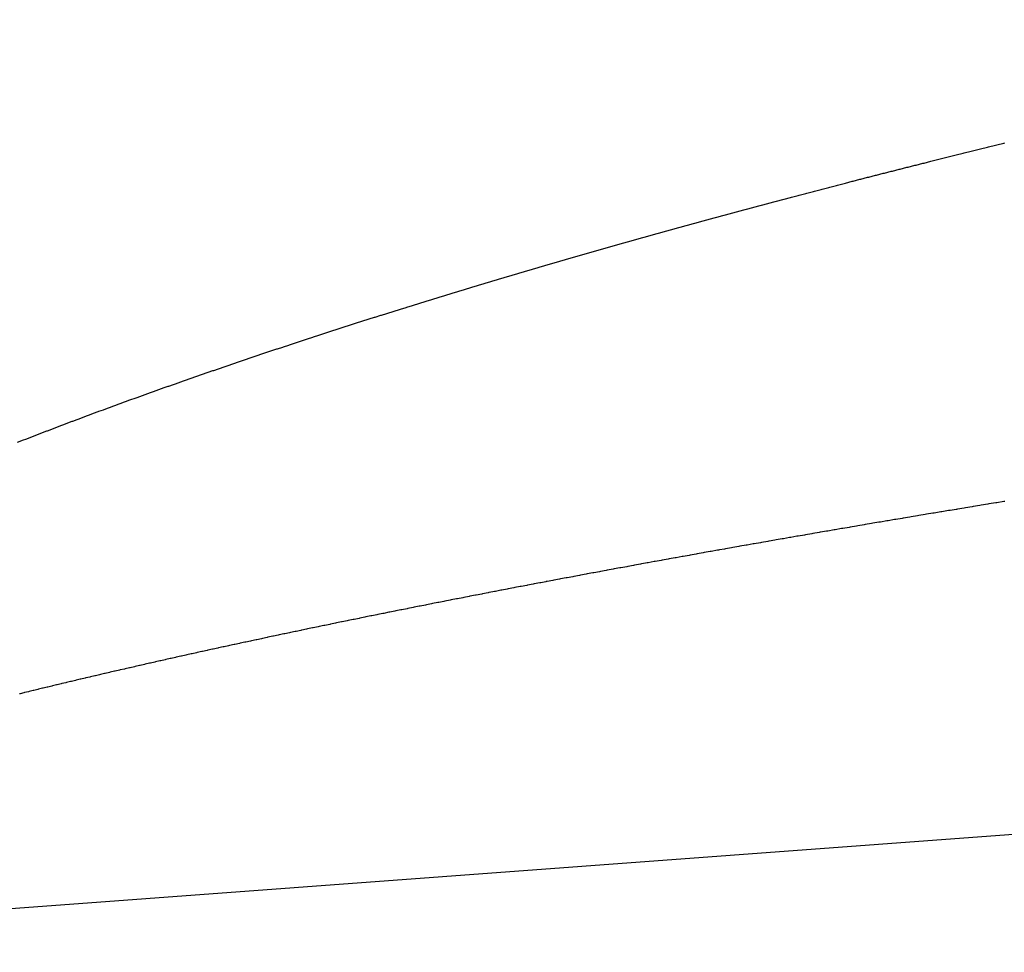
# Model space of a CAD drawing. Extents: x 24 to 1102, y -688 to 196.
# Drawn here: x 631 to 635, y -240 to -236 of the extents above; entities that cross this region are included whole.
import ezdxf

# ---------------------------------------------------------------- set-up
doc = ezdxf.new("R2010")
doc.units = 0
doc.linetypes.add('DASHED', pattern=[11.05, 8.7, -2.35])
doc.layers.add('NEVIDI', color=4, linetype='DASHED')

msp = doc.modelspace()

# ---------------------------------------------------------------- linework, layer by layer
at = {"layer": 'NEVIDI', "color": 7, "linetype": 'CONTINUOUS'}
for p, q in [((680.685872, -236.017467), (628.282247, -239.890798)), ((634.691633, -236.57109), (634.720184, -236.564033)), ((634.720184, -236.564033), (634.725237, -236.562786)), ((634.725237, -236.562786), (634.753876, -236.555728)), ((634.753876, -236.555728), (634.75893, -236.554484)), ((634.75893, -236.554484), (634.787573, -236.547444)), ((634.787573, -236.547444), (634.792708, -236.546184)), ((634.792708, -236.546184), (634.821493, -236.539129)), ((634.821493, -236.539129), (634.826599, -236.537879)), ((634.826599, -236.537879), (634.855534, -236.530807)), ((634.855534, -236.530807), (634.860648, -236.529559)), ((634.524745, -236.612681), (634.553078, -236.605578)), ((634.553078, -236.605578), (634.558062, -236.60433)), ((634.558062, -236.60433), (634.586307, -236.597269)), ((634.586307, -236.597269), (634.591292, -236.596025)), ((634.591292, -236.596025), (634.619543, -236.588983)), ((634.619543, -236.588983), (634.624637, -236.587715)), ((634.624637, -236.587715), (634.653017, -236.580661)), ((634.653017, -236.580661), (634.658052, -236.579411)), ((634.658052, -236.579411), (634.686588, -236.572339)), ((634.686588, -236.572339), (634.691633, -236.57109)), ((634.360188, -236.654282), (634.387974, -236.647215)), ((634.387974, -236.647215), (634.392906, -236.645962)), ((634.392906, -236.645962), (634.420856, -236.638874)), ((634.420856, -236.638874), (634.425789, -236.637625)), ((634.425789, -236.637625), (634.453745, -236.630556)), ((634.453745, -236.630556), (634.458638, -236.629321)), ((634.458638, -236.629321), (634.486819, -236.622215)), ((634.486819, -236.622215), (634.491764, -236.62097)), ((634.491764, -236.62097), (634.519789, -236.613925)), ((634.519789, -236.613925), (634.524745, -236.612681)), ((634.197965, -236.695891), (634.22547, -236.688793)), ((634.22547, -236.688793), (634.230321, -236.687544)), ((634.230321, -236.687544), (634.257807, -236.680471)), ((634.257807, -236.680471), (634.26266, -236.679224)), ((634.26266, -236.679224), (634.29016, -236.672169)), ((634.29016, -236.672169), (634.295043, -236.670918)), ((634.295043, -236.670918), (634.322713, -236.66384)), ((634.322713, -236.66384), (634.327597, -236.662593)), ((634.327597, -236.662593), (634.355272, -236.655534)), ((634.355272, -236.655534), (634.360188, -236.654282)), ((634.065084, -236.730434), (634.06987, -236.729183)), ((634.06987, -236.729183), (634.09699, -236.722102)), ((634.09699, -236.722102), (634.101795, -236.720849)), ((634.101795, -236.720849), (634.128965, -236.713775)), ((634.128965, -236.713775), (634.133761, -236.712529)), ((634.133761, -236.712529), (634.16094, -236.705474)), ((634.16094, -236.705474), (634.165774, -236.704221)), ((634.165774, -236.704221), (634.19317, -236.69713)), ((634.19317, -236.69713), (634.197965, -236.695891)), ((633.911679, -236.770845), (633.938443, -236.763752)), ((633.938443, -236.763752), (633.943128, -236.762513)), ((633.943128, -236.762513), (633.969999, -236.755413)), ((633.969999, -236.755413), (633.974738, -236.754163)), ((633.974738, -236.754163), (634.001592, -236.747089)), ((634.001592, -236.747089), (634.006331, -236.745843)), ((634.006331, -236.745843), (634.03319, -236.738788)), ((634.03319, -236.738788), (634.037966, -236.737536)), ((634.037966, -236.737536), (634.065084, -236.730434)), ((633.755902, -236.812485), (633.782105, -236.805437)), ((633.782105, -236.805437), (633.78678, -236.804182)), ((633.78678, -236.804182), (633.813276, -236.797076)), ((633.813276, -236.797076), (633.817953, -236.795824)), ((633.817953, -236.795824), (633.844454, -236.788739)), ((633.844454, -236.788739), (633.849154, -236.787484)), ((633.849154, -236.787484), (633.875709, -236.780405)), ((633.875709, -236.780405), (633.880395, -236.779158)), ((633.880395, -236.779158), (633.906956, -236.772098)), ((633.906956, -236.772098), (633.911679, -236.770845)), ((633.60246, -236.854117), (633.628379, -236.847041)), ((633.628379, -236.847041), (633.63298, -236.845786)), ((633.63298, -236.845786), (633.659052, -236.83869)), ((633.659052, -236.83869), (633.663654, -236.837439)), ((633.663654, -236.837439), (633.689732, -236.830362)), ((633.689732, -236.830362), (633.694296, -236.829125)), ((633.694296, -236.829125), (633.720496, -236.822036)), ((633.720496, -236.822036), (633.725113, -236.820789)), ((633.725113, -236.820789), (633.75128, -236.81373)), ((633.75128, -236.81373), (633.755902, -236.812485)), ((633.451385, -236.895724), (633.476828, -236.888673)), ((633.476828, -236.888673), (633.481358, -236.887419)), ((633.481358, -236.887419), (633.507029, -236.880327)), ((633.507029, -236.880327), (633.511522, -236.879087)), ((633.511522, -236.879087), (633.537267, -236.871995)), ((633.537267, -236.871995), (633.54181, -236.870745)), ((633.54181, -236.870745), (633.567558, -236.863674)), ((633.567558, -236.863674), (633.572103, -236.862428)), ((633.572103, -236.862428), (633.597856, -236.855376)), ((633.597856, -236.855376), (633.60246, -236.854117)), ((633.302566, -236.937329), (633.327748, -236.930245)), ((633.327748, -236.930245), (633.332194, -236.928996)), ((633.332194, -236.928996), (633.357387, -236.92193)), ((633.357387, -236.92193), (633.361833, -236.920685)), ((633.361833, -236.920685), (633.387031, -236.913639)), ((633.387031, -236.913639), (633.391517, -236.912386)), ((633.391517, -236.912386), (633.416942, -236.905298)), ((633.416942, -236.905298), (633.421439, -236.904046)), ((633.421439, -236.904046), (633.446895, -236.89697)), ((633.446895, -236.89697), (633.451385, -236.895724)), ((633.156052, -236.978908), (633.180777, -236.971848)), ((633.180777, -236.971848), (633.185104, -236.970614)), ((633.185104, -236.970614), (633.21, -236.963526)), ((633.21, -236.963526), (633.214389, -236.962278)), ((633.214389, -236.962278), (633.239266, -236.955216)), ((633.239266, -236.955216), (633.243657, -236.953972)), ((633.243657, -236.953972), (633.268539, -236.94693)), ((633.268539, -236.94693), (633.27292, -236.945692)), ((633.27292, -236.945692), (633.298122, -236.938581)), ((633.298122, -236.938581), (633.302566, -236.937329)), ((633.011759, -237.020476), (633.036168, -237.0134)), ((633.036168, -237.0134), (633.040478, -237.012153)), ((633.040478, -237.012153), (633.064901, -237.005094)), ((633.064901, -237.005094), (633.069212, -237.00385)), ((633.069212, -237.00385), (633.093641, -236.996811)), ((633.093641, -236.996811), (633.098029, -236.995548)), ((633.098029, -236.995548), (633.122609, -236.988487)), ((633.122609, -236.988487), (633.126971, -236.987236)), ((633.126971, -236.987236), (633.15169, -236.980156)), ((633.15169, -236.980156), (633.156052, -236.978908)), ((632.869832, -237.061978), (632.893883, -237.054901)), ((632.893883, -237.054901), (632.898128, -237.053654)), ((632.898128, -237.053654), (632.922184, -237.046597)), ((632.922184, -237.046597), (632.926395, -237.045363)), ((632.926395, -237.045363), (632.950452, -237.038327)), ((632.950452, -237.038327), (632.95473, -237.037078)), ((632.95473, -237.037078), (632.978979, -237.030006)), ((632.978979, -237.030006), (632.983259, -237.02876)), ((632.983259, -237.02876), (633.007514, -237.021708)), ((633.007514, -237.021708), (633.011759, -237.020476)), ((632.730121, -237.103449), (632.753662, -237.096417)), ((632.753662, -237.096417), (632.757861, -237.095165)), ((632.757861, -237.095165), (632.781506, -237.088124)), ((632.781506, -237.088124), (632.7857, -237.086876)), ((632.7857, -237.086876), (632.80947, -237.079819)), ((632.80947, -237.079819), (632.813665, -237.078575)), ((632.813665, -237.078575), (632.837441, -237.071538)), ((632.837441, -237.071538), (632.841679, -237.070285)), ((632.841679, -237.070285), (632.865588, -237.063229)), ((632.865588, -237.063229), (632.869832, -237.061978)), ((632.592661, -237.144877), (632.615879, -237.137835)), ((632.615879, -237.137835), (632.619981, -237.136593)), ((632.619981, -237.136593), (632.643234, -237.129561)), ((632.643234, -237.129561), (632.647368, -237.128314)), ((632.647368, -237.128314), (632.670792, -237.121252)), ((632.670792, -237.121252), (632.674892, -237.120018)), ((632.674892, -237.120018), (632.698278, -237.11299)), ((632.698278, -237.11299), (632.702431, -237.111744)), ((632.702431, -237.111744), (632.725967, -237.104692)), ((632.725967, -237.104692), (632.730121, -237.103449)), ((632.457509, -237.186241), (632.480291, -237.179223)), ((632.480291, -237.179223), (632.484343, -237.177977)), ((632.484343, -237.177977), (632.507308, -237.170925)), ((632.507308, -237.170925), (632.511328, -237.169693)), ((632.511328, -237.169693), (632.53424, -237.162679)), ((632.53424, -237.162679), (632.53831, -237.161435)), ((632.53831, -237.161435), (632.561378, -237.154395)), ((632.561378, -237.154395), (632.56545, -237.153154)), ((632.56545, -237.153154), (632.588524, -237.146134)), ((632.588524, -237.146134), (632.592661, -237.144877)), ((632.346995, -237.220549), (632.350975, -237.219306)), ((632.350975, -237.219306), (632.373531, -237.212271)), ((632.373531, -237.212271), (632.377512, -237.211031)), ((632.377512, -237.211031), (632.400075, -237.204016)), ((632.400075, -237.204016), (632.404057, -237.202779)), ((632.404057, -237.202779), (632.426626, -237.195784)), ((632.426626, -237.195784), (632.430804, -237.194491)), ((632.430804, -237.194491), (632.453489, -237.187481)), ((632.453489, -237.187481), (632.457509, -237.186241)), ((632.21604, -237.261791), (632.219952, -237.260549)), ((632.219952, -237.260549), (632.242126, -237.253524)), ((632.242126, -237.253524), (632.246048, -237.252283)), ((632.246048, -237.252283), (632.268249, -237.245271)), ((632.268249, -237.245271), (632.272164, -237.244036)), ((632.272164, -237.244036), (632.294355, -237.237049)), ((632.294355, -237.237049), (632.298301, -237.235809)), ((632.298301, -237.235809), (632.320669, -237.228788)), ((632.320669, -237.228788), (632.324617, -237.227551)), ((632.324617, -237.227551), (632.346995, -237.220549)), ((632.087395, -237.302948), (632.091182, -237.301727)), ((632.091182, -237.301727), (632.112989, -237.294708)), ((632.112989, -237.294708), (632.116838, -237.293471)), ((632.116838, -237.293471), (632.138651, -237.286472)), ((632.138651, -237.286472), (632.142501, -237.285238)), ((632.142501, -237.285238), (632.164321, -237.278259)), ((632.164321, -237.278259), (632.168196, -237.277022)), ((632.168196, -237.277022), (632.190139, -237.270025)), ((632.190139, -237.270025), (632.194024, -237.268788)), ((632.194024, -237.268788), (632.21604, -237.261791)), ((631.960899, -237.344064), (631.964676, -237.342827)), ((631.964676, -237.342827), (631.986083, -237.335826)), ((631.986083, -237.335826), (631.989862, -237.334593)), ((631.989862, -237.334593), (632.011275, -237.327612)), ((632.011275, -237.327612), (632.015052, -237.326382)), ((632.015052, -237.326382), (632.036491, -237.319415)), ((632.036491, -237.319415), (632.040308, -237.318177)), ((632.040308, -237.318177), (632.061939, -237.31117)), ((632.061939, -237.31117), (632.065757, -237.309935)), ((632.065757, -237.309935), (632.087395, -237.302948)), ((631.836661, -237.385094), (631.840397, -237.383851)), ((631.840397, -237.383851), (631.861377, -237.376879)), ((631.861377, -237.376879), (631.8651, -237.375644)), ((631.8651, -237.375644), (631.886205, -237.368654)), ((631.886205, -237.368654), (631.88993, -237.367422)), ((631.88993, -237.367422), (631.911041, -237.360452)), ((631.911041, -237.360452), (631.91478, -237.359219)), ((631.91478, -237.359219), (631.935958, -237.352249)), ((631.935958, -237.352249), (631.939699, -237.35102)), ((631.939699, -237.35102), (631.960899, -237.344064)), ((631.71473, -237.426009), (631.718375, -237.424776)), ((631.718375, -237.424776), (631.739033, -237.417801)), ((631.739033, -237.417801), (631.742681, -237.416572)), ((631.742681, -237.416572), (631.76335, -237.409615)), ((631.76335, -237.409615), (631.766994, -237.408391)), ((631.766994, -237.408391), (631.787648, -237.401462)), ((631.787648, -237.401462), (631.791322, -237.400231)), ((631.791322, -237.400231), (631.81215, -237.393266)), ((631.81215, -237.393266), (631.815827, -237.392039)), ((631.815827, -237.392039), (631.836661, -237.385094)), ((631.594967, -237.466851), (631.598532, -237.465626)), ((631.598532, -237.465626), (631.618818, -237.458664)), ((631.618818, -237.458664), (631.622397, -237.457438)), ((631.622397, -237.457438), (631.642684, -237.450498)), ((631.642684, -237.450498), (631.646265, -237.449276)), ((631.646265, -237.449276), (631.666558, -237.442357)), ((631.666558, -237.442357), (631.670169, -237.441128)), ((631.670169, -237.441128), (631.690609, -237.434181)), ((631.690609, -237.434181), (631.694227, -237.432954)), ((631.694227, -237.432954), (631.71473, -237.426009)), ((631.477556, -237.507556), (631.481051, -237.506334)), ((631.481051, -237.506334), (631.500859, -237.499423)), ((631.500859, -237.499423), (631.504383, -237.498196)), ((631.504383, -237.498196), (631.524284, -237.491275)), ((631.524284, -237.491275), (631.527799, -237.490055)), ((631.527799, -237.490055), (631.54772, -237.48315)), ((631.54772, -237.48315), (631.551262, -237.481925)), ((631.551262, -237.481925), (631.571339, -237.474989)), ((631.571339, -237.474989), (631.574883, -237.473767)), ((631.574883, -237.473767), (631.594967, -237.466851)), ((631.362242, -237.548205), (631.365683, -237.546982)), ((631.365683, -237.546982), (631.385187, -237.540062)), ((631.385187, -237.540062), (631.388629, -237.538843)), ((631.388629, -237.538843), (631.40814, -237.531944)), ((631.40814, -237.531944), (631.411585, -237.530728)), ((631.411585, -237.530728), (631.431115, -237.523845)), ((631.431115, -237.523845), (631.434586, -237.522624)), ((631.434586, -237.522624), (631.454262, -237.515713)), ((631.454262, -237.515713), (631.457756, -237.514487)), ((631.457756, -237.514487), (631.477556, -237.507556)), ((631.249296, -237.588697), (631.252658, -237.587481)), ((631.252658, -237.587481), (631.271713, -237.580605)), ((631.271713, -237.580605), (631.275081, -237.579392)), ((631.275081, -237.579392), (631.294169, -237.572527)), ((631.294169, -237.572527), (631.297571, -237.571306)), ((631.297571, -237.571306), (631.316851, -237.564396)), ((631.316851, -237.564396), (631.320254, -237.563178)), ((631.320254, -237.563178), (631.339541, -237.556289)), ((631.339541, -237.556289), (631.342917, -237.555085)), ((631.342917, -237.555085), (631.362242, -237.548205)), ((631.119882, -237.635954), (631.138449, -237.629116)), ((631.138449, -237.629116), (631.14175, -237.627902)), ((631.14175, -237.627902), (631.160461, -237.621035)), ((631.160461, -237.621035), (631.163764, -237.619824)), ((631.163764, -237.619824), (631.182485, -237.612976)), ((631.182485, -237.612976), (631.18581, -237.611762)), ((631.18581, -237.611762), (631.204654, -237.604892)), ((631.204654, -237.604892), (631.208001, -237.603674)), ((631.208001, -237.603674), (631.22697, -237.596782)), ((631.22697, -237.596782), (631.230319, -237.595568)), ((631.230319, -237.595568), (631.249296, -237.588697)), ((631.011666, -237.676212), (631.029866, -237.669392)), ((631.029866, -237.669392), (631.033108, -237.66818)), ((631.033108, -237.66818), (631.05148, -237.66132)), ((631.05148, -237.66132), (631.054723, -237.660111)), ((631.054723, -237.660111), (631.073103, -237.653272)), ((631.073103, -237.653272), (631.076347, -237.652067)), ((631.076347, -237.652067), (631.094735, -237.645248)), ((631.094735, -237.645248), (631.098073, -237.644012)), ((631.098073, -237.644012), (631.116606, -237.637163)), ((631.116606, -237.637163), (631.119882, -237.635954)), ((630.905595, -237.716354), (630.923523, -237.70952)), ((630.923523, -237.70952), (630.926661, -237.708326)), ((630.926661, -237.708326), (630.944566, -237.701525)), ((630.944566, -237.701525), (630.947745, -237.70032)), ((630.947745, -237.70032), (630.965762, -237.693499)), ((630.965762, -237.693499), (630.968965, -237.692289)), ((630.968965, -237.692289), (630.987119, -237.68544)), ((630.987119, -237.68544), (630.990324, -237.684233)), ((630.990324, -237.684233), (631.008486, -237.677405)), ((631.008486, -237.677405), (631.011666, -237.676212)), ((630.801687, -237.756361), (630.819243, -237.749552)), ((630.819243, -237.749552), (630.822342, -237.748353)), ((630.822342, -237.748353), (630.839906, -237.741565)), ((630.839906, -237.741565), (630.84302, -237.740364)), ((630.84302, -237.740364), (630.860675, -237.733564)), ((630.860675, -237.733564), (630.863797, -237.732364)), ((630.863797, -237.732364), (630.881494, -237.725572)), ((630.881494, -237.725572), (630.884634, -237.724369)), ((630.884634, -237.724369), (630.902432, -237.717561)), ((630.902432, -237.717561), (630.905595, -237.716354)), ((630.760763, -237.772311), (630.778078, -237.765549)), ((630.778078, -237.765549), (630.781154, -237.76435)), ((630.781154, -237.76435), (630.79859, -237.757564)), ((630.79859, -237.757564), (630.801687, -237.756361)), ((634.756447, -238.034973), (634.72891, -238.039501)), ((634.761589, -238.034129), (634.756447, -238.034973)), ((634.789315, -238.02958), (634.761589, -238.034129)), ((634.794302, -238.028762), (634.789315, -238.02958)), ((634.822135, -238.024206), (634.794302, -238.028762)), ((634.827086, -238.023396), (634.822135, -238.024206)), ((634.855288, -238.01879), (634.827086, -238.023396)), ((634.860213, -238.017986), (634.855288, -238.01879)), ((634.497635, -238.077871), (634.470416, -238.082427)), ((634.502479, -238.077061), (634.497635, -238.077871)), ((634.529563, -238.072537), (634.502479, -238.077061)), ((634.534348, -238.071739), (634.529563, -238.072537)), ((634.56176, -238.067171), (634.534348, -238.071739)), ((634.566556, -238.066372), (634.56176, -238.067171)), ((634.594029, -238.061804), (634.566556, -238.066372)), ((634.598836, -238.061006), (634.594029, -238.061804)), ((634.626316, -238.056446), (634.598836, -238.061006)), ((634.631188, -238.055639), (634.626316, -238.056446)), ((634.632527, -238.055417), (634.631188, -238.055639)), ((634.657444, -238.051292), (634.632527, -238.055417)), ((634.658785, -238.051071), (634.657444, -238.051292)), ((634.663613, -238.050272), (634.658785, -238.051071)), ((634.691271, -238.045704), (634.663613, -238.050272)), ((634.69611, -238.044906), (634.691271, -238.045704)), ((634.7238, -238.040342), (634.69611, -238.044906)), ((634.72891, -238.039501), (634.7238, -238.040342)), ((634.249069, -238.11981), (634.244382, -238.120609)), ((634.275721, -238.115278), (634.249069, -238.11981)), ((634.280443, -238.114476), (634.275721, -238.115278)), ((634.307014, -238.109967), (634.280443, -238.114476)), ((634.311984, -238.109124), (634.307014, -238.109967)), ((634.312508, -238.109036), (634.311984, -238.109124)), ((634.336865, -238.104912), (634.312508, -238.109036)), ((634.3387, -238.104601), (634.336865, -238.104912)), ((634.343421, -238.103803), (634.3387, -238.104601)), ((634.370273, -238.099267), (634.343421, -238.103803)), ((634.375044, -238.098462), (634.370273, -238.099267)), ((634.401971, -238.093924), (634.375044, -238.098462)), ((634.406773, -238.093116), (634.401971, -238.093924)), ((634.433674, -238.088592), (634.406773, -238.093116)), ((634.438426, -238.087794), (634.433674, -238.088592)), ((634.465653, -238.083226), (634.438426, -238.087794)), ((634.470416, -238.082427), (634.465653, -238.083226)), ((634.027543, -238.15783), (634.001611, -238.162322)), ((634.032243, -238.157017), (634.027543, -238.15783)), ((634.0583, -238.152514), (634.032243, -238.157017)), ((634.062948, -238.151712), (634.0583, -238.152514)), ((634.089091, -238.147204), (634.062948, -238.151712)), ((634.093727, -238.146406), (634.089091, -238.147204)), ((634.095255, -238.146143), (634.093727, -238.146406)), ((634.119218, -238.142021), (634.095255, -238.146143)), ((634.119984, -238.141889), (634.119218, -238.142021)), ((634.124578, -238.1411), (634.119984, -238.141889)), ((634.150897, -238.136583), (634.124578, -238.1411)), ((634.155502, -238.135793), (634.150897, -238.136583)), ((634.182041, -238.131249), (634.155502, -238.135793)), ((634.186706, -238.130451), (634.182041, -238.131249)), ((634.213175, -238.125929), (634.186706, -238.130451)), ((634.217826, -238.125135), (634.213175, -238.125929)), ((634.244382, -238.120609), (634.217826, -238.125135)), ((633.785278, -238.200139), (633.759958, -238.204607)), ((633.789751, -238.199351), (633.785278, -238.200139)), ((633.815207, -238.19487), (633.789751, -238.199351)), ((633.819775, -238.194066), (633.815207, -238.19487)), ((633.845312, -238.189582), (633.819775, -238.194066)), ((633.849807, -238.188793), (633.845312, -238.189582)), ((633.875512, -238.184289), (633.849807, -238.188793)), ((633.880071, -238.183491), (633.875512, -238.184289)), ((633.881573, -238.183228), (633.880071, -238.183491)), ((633.905138, -238.179109), (633.881573, -238.183228)), ((633.905659, -238.179018), (633.905138, -238.179109)), ((633.910353, -238.178198), (633.905659, -238.179018)), ((633.93604, -238.173718), (633.910353, -238.178198)), ((633.940568, -238.17293), (633.93604, -238.173718)), ((633.966451, -238.168426), (633.940568, -238.17293)), ((633.971053, -238.167626), (633.966451, -238.168426)), ((633.997031, -238.163116), (633.971053, -238.167626)), ((634.001611, -238.162322), (633.997031, -238.163116)), ((633.548865, -238.242202), (633.524122, -238.246651)), ((633.553257, -238.241413), (633.548865, -238.242202)), ((633.578104, -238.236957), (633.553257, -238.241413)), ((633.582467, -238.236175), (633.578104, -238.236957)), ((633.607389, -238.231716), (633.582467, -238.236175)), ((633.61175, -238.230936), (633.607389, -238.231716)), ((633.636856, -238.226454), (633.61175, -238.230936)), ((633.641275, -238.225666), (633.636856, -238.226454)), ((633.66635, -238.2212), (633.641275, -238.225666)), ((633.670781, -238.220412), (633.66635, -238.2212)), ((633.675072, -238.219649), (633.670781, -238.220412)), ((633.695905, -238.215948), (633.675072, -238.219649)), ((633.700345, -238.21516), (633.695905, -238.215948)), ((633.725613, -238.210681), (633.700345, -238.21516)), ((633.730108, -238.209885), (633.725613, -238.210681)), ((633.755495, -238.205395), (633.730108, -238.209885)), ((633.759958, -238.204607), (633.755495, -238.205395)), ((633.322493, -238.28324), (633.318243, -238.284017)), ((633.346798, -238.278796), (633.322493, -238.28324)), ((633.351107, -238.27801), (633.346798, -238.278796)), ((633.352054, -238.277837), (633.351107, -238.27801)), ((633.374575, -238.27373), (633.352054, -238.277837)), ((633.375287, -238.2736), (633.374575, -238.27373)), ((633.379559, -238.272822), (633.375287, -238.2736)), ((633.404039, -238.268368), (633.379559, -238.272822)), ((633.408323, -238.26759), (633.404039, -238.268368)), ((633.432806, -238.263146), (633.408323, -238.26759)), ((633.437161, -238.262356), (633.432806, -238.263146)), ((633.461732, -238.257907), (633.437161, -238.262356)), ((633.466073, -238.257122), (633.461732, -238.257907)), ((633.490595, -238.252693), (633.466073, -238.257122)), ((633.49506, -238.251887), (633.490595, -238.252693)), ((633.519715, -238.247444), (633.49506, -238.251887)), ((633.524122, -238.246651), (633.519715, -238.247444)), ((633.121286, -238.320376), (633.097548, -238.3248)), ((633.125459, -238.319599), (633.121286, -238.320376)), ((633.149133, -238.315198), (633.125459, -238.319599)), ((633.153297, -238.314425), (633.149133, -238.315198)), ((633.177053, -238.310019), (633.153297, -238.314425)), ((633.181248, -238.309242), (633.177053, -238.310019)), ((633.205111, -238.304827), (633.181248, -238.309242)), ((633.209344, -238.304044), (633.205111, -238.304827)), ((633.233301, -238.299623), (633.209344, -238.304044)), ((633.237569, -238.298836), (633.233301, -238.299623)), ((633.261496, -238.29443), (633.237569, -238.298836)), ((633.265724, -238.293653), (633.261496, -238.29443)), ((633.289788, -238.289232), (633.265724, -238.293653)), ((633.294091, -238.288443), (633.289788, -238.289232)), ((633.318243, -238.284017), (633.294091, -238.288443)), ((632.901544, -238.361687), (632.878577, -238.366052)), ((632.905583, -238.36092), (632.901544, -238.361687)), ((632.928688, -238.35654), (632.905583, -238.36092)), ((632.932782, -238.355764), (632.928688, -238.35654)), ((632.933007, -238.355722), (632.932782, -238.355764)), ((632.95464, -238.35163), (632.933007, -238.355722)), ((632.955994, -238.351375), (632.95464, -238.35163)), ((632.960056, -238.350607), (632.955994, -238.351375)), ((632.983247, -238.346232), (632.960056, -238.350607)), ((632.987405, -238.345449), (632.983247, -238.346232)), ((633.010689, -238.341067), (632.987405, -238.345449)), ((633.014829, -238.340289), (633.010689, -238.341067)), ((633.038196, -238.335902), (633.014829, -238.340289)), ((633.042327, -238.335127), (633.038196, -238.335902)), ((633.065794, -238.330732), (633.042327, -238.335127)), ((633.069901, -238.329964), (633.065794, -238.330732)), ((633.093431, -238.325568), (633.069901, -238.329964)), ((633.097548, -238.3248), (633.093431, -238.325568)), ((632.687686, -238.402693), (632.665285, -238.407036)), ((632.691654, -238.401924), (632.687686, -238.402693)), ((632.714012, -238.3976), (632.691654, -238.401924)), ((632.717976, -238.396835), (632.714012, -238.3976)), ((632.719284, -238.396582), (632.717976, -238.396835)), ((632.740442, -238.392501), (632.719284, -238.396582)), ((632.74066, -238.392459), (632.740442, -238.392501)), ((632.744592, -238.391701), (632.74066, -238.392459)), ((632.767178, -238.387355), (632.744592, -238.391701)), ((632.771162, -238.386589), (632.767178, -238.387355)), ((632.793816, -238.382241), (632.771162, -238.386589)), ((632.797829, -238.381472), (632.793816, -238.382241)), ((632.820655, -238.377101), (632.797829, -238.381472)), ((632.824661, -238.376335), (632.820655, -238.377101)), ((632.825551, -238.376165), (632.824661, -238.376335)), ((632.846948, -238.372078), (632.825551, -238.376165)), ((632.847617, -238.37195), (632.846948, -238.372078)), ((632.851634, -238.371184), (632.847617, -238.37195)), ((632.874502, -238.366827), (632.851634, -238.371184)), ((632.878577, -238.366052), (632.874502, -238.366827)), ((632.479571, -238.443406), (632.457909, -238.447692)), ((632.483409, -238.442648), (632.479571, -238.443406)), ((632.505234, -238.438341), (632.483409, -238.442648)), ((632.509065, -238.437586), (632.505234, -238.438341)), ((632.53102, -238.433264), (632.509065, -238.437586)), ((632.534862, -238.432509), (632.53102, -238.433264)), ((632.556934, -238.428175), (632.534862, -238.432509)), ((632.560828, -238.427411), (632.556934, -238.428175)), ((632.582973, -238.423075), (632.560828, -238.427411)), ((632.586897, -238.422307), (632.582973, -238.423075)), ((632.609, -238.417989), (632.586897, -238.422307)), ((632.612919, -238.417225), (632.609, -238.417989)), ((632.63513, -238.412897), (632.612919, -238.417225)), ((632.639017, -238.41214), (632.63513, -238.412897)), ((632.661346, -238.4078), (632.639017, -238.41214)), ((632.665285, -238.407036), (632.661346, -238.4078)), ((632.277224, -238.483807), (632.256181, -238.488057)), ((632.280968, -238.483052), (632.277224, -238.483807)), ((632.302291, -238.478757), (632.280968, -238.483052)), ((632.306032, -238.478004), (632.302291, -238.478757)), ((632.30624, -238.477962), (632.306032, -238.478004)), ((632.326431, -238.473906), (632.30624, -238.477962)), ((632.327294, -238.473732), (632.326431, -238.473906)), ((632.331177, -238.472953), (632.327294, -238.473732)), ((632.352522, -238.468676), (632.331177, -238.472953)), ((632.356286, -238.467922), (632.352522, -238.468676)), ((632.377691, -238.463644), (632.356286, -238.467922)), ((632.381481, -238.462887), (632.377691, -238.463644)), ((632.403055, -238.458586), (632.381481, -238.462887)), ((632.406842, -238.457832), (632.403055, -238.458586)), ((632.407683, -238.457664), (632.406842, -238.457832)), ((632.428118, -238.453601), (632.407683, -238.457664)), ((632.42854, -238.453517), (632.428118, -238.453601)), ((632.432337, -238.452763), (632.42854, -238.453517)), ((632.454011, -238.448464), (632.432337, -238.452763)), ((632.457909, -238.447692), (632.454011, -238.448464)), ((632.060192, -238.5281), (632.056601, -238.528842)), ((632.08073, -238.523864), (632.060192, -238.5281)), ((632.084376, -238.523113), (632.08073, -238.523864)), ((632.105002, -238.51887), (632.084376, -238.523113)), ((632.108636, -238.518124), (632.105002, -238.51887)), ((632.129346, -238.513875), (632.108636, -238.518124)), ((632.132971, -238.513132), (632.129346, -238.513875)), ((632.15382, -238.508866), (632.132971, -238.513132)), ((632.157494, -238.508115), (632.15382, -238.508866)), ((632.178374, -238.503854), (632.157494, -238.508115)), ((632.182069, -238.503101), (632.178374, -238.503854)), ((632.20294, -238.498852), (632.182069, -238.503101)), ((632.20663, -238.498102), (632.20294, -238.498852)), ((632.227613, -238.493842), (632.20663, -238.498102)), ((632.231321, -238.49309), (632.227613, -238.493842)), ((632.252425, -238.488817), (632.231321, -238.49309)), ((632.256181, -238.488057), (632.252425, -238.488817)), ((631.866558, -238.568517), (631.846714, -238.57271)), ((631.87007, -238.567776), (631.866558, -238.568517)), ((631.889899, -238.563598), (631.87007, -238.567776)), ((631.893412, -238.562859), (631.889899, -238.563598)), ((631.893605, -238.562818), (631.893412, -238.562859)), ((631.912759, -238.558793), (631.893605, -238.562818)), ((631.913542, -238.558629), (631.912759, -238.558793)), ((631.917066, -238.557889), (631.913542, -238.558629)), ((631.937172, -238.553675), (631.917066, -238.557889)), ((631.939979, -238.553088), (631.937172, -238.553675)), ((631.940753, -238.552926), (631.939979, -238.553088)), ((631.960861, -238.548723), (631.940753, -238.552926)), ((631.964408, -238.547983), (631.960861, -238.548723)), ((631.984693, -238.543754), (631.964408, -238.547983)), ((631.98829, -238.543005), (631.984693, -238.543754)), ((632.008481, -238.538808), (631.98829, -238.543005)), ((632.012218, -238.538032), (632.008481, -238.538808)), ((632.032503, -238.533826), (632.012218, -238.538032)), ((632.036083, -238.533084), (632.032503, -238.533826)), ((632.056601, -238.528842), (632.036083, -238.533084)), ((631.682084, -238.607873), (631.662842, -238.612028)), ((631.68546, -238.607145), (631.682084, -238.607873)), ((631.704814, -238.602976), (631.68546, -238.607145)), ((631.708237, -238.60224), (631.704814, -238.602976)), ((631.727724, -238.598055), (631.708237, -238.60224)), ((631.731208, -238.597308), (631.727724, -238.598055)), ((631.750635, -238.593147), (631.731208, -238.597308)), ((631.7541, -238.592406), (631.750635, -238.593147)), ((631.773606, -238.58824), (631.7541, -238.592406)), ((631.777068, -238.587502), (631.773606, -238.58824)), ((631.796658, -238.583329), (631.777068, -238.587502)), ((631.800126, -238.582591), (631.796658, -238.583329)), ((631.81986, -238.578399), (631.800126, -238.582591)), ((631.823418, -238.577644), (631.81986, -238.578399)), ((631.843224, -238.573448), (631.823418, -238.577644)), ((631.846714, -238.57271), (631.843224, -238.573448)), ((631.484718, -238.650969), (631.481441, -238.651694)), ((631.484898, -238.650929), (631.484718, -238.650969)), ((631.502946, -238.646944), (631.484898, -238.650929)), ((631.503326, -238.64686), (631.502946, -238.646944)), ((631.506743, -238.646106), (631.503326, -238.64686)), ((631.525441, -238.641989), (631.506743, -238.646106)), ((631.528739, -238.641264), (631.525441, -238.641989)), ((631.547509, -238.637142), (631.528739, -238.641264)), ((631.550838, -238.636412), (631.547509, -238.637142)), ((631.569742, -238.632273), (631.550838, -238.636412)), ((631.573063, -238.631547), (631.569742, -238.632273)), ((631.592078, -238.627394), (631.573063, -238.631547)), ((631.595429, -238.626664), (631.592078, -238.627394)), ((631.614412, -238.62253), (631.595429, -238.626664)), ((631.617871, -238.621778), (631.614412, -238.62253)), ((631.636847, -238.617657), (631.617871, -238.621778)), ((631.640388, -238.616889), (631.636847, -238.617657)), ((631.659464, -238.612758), (631.640388, -238.616889)), ((631.662842, -238.612028), (631.659464, -238.612758)), ((631.308974, -238.690276), (631.290938, -238.694363)), ((631.312161, -238.689555), (631.308974, -238.690276)), ((631.330193, -238.685481), (631.312161, -238.689555)), ((631.333534, -238.684727), (631.330193, -238.685481)), ((631.351635, -238.68065), (631.333534, -238.684727)), ((631.354857, -238.679925), (631.351635, -238.68065)), ((631.373032, -238.675843), (631.354857, -238.679925)), ((631.376254, -238.67512), (631.373032, -238.675843)), ((631.394518, -238.671029), (631.376254, -238.67512)), ((631.397726, -238.670311), (631.394518, -238.671029)), ((631.416091, -238.66621), (631.397726, -238.670311)), ((631.419334, -238.665486), (631.416091, -238.66621)), ((631.437792, -238.661375), (631.419334, -238.665486)), ((631.441072, -238.660646), (631.437792, -238.661375)), ((631.459599, -238.656532), (631.441072, -238.660646)), ((631.462907, -238.655798), (631.459599, -238.656532)), ((631.481441, -238.651694), (631.462907, -238.655798)), ((631.124762, -238.732501), (631.121708, -238.733211)), ((631.142147, -238.728469), (631.124762, -238.732501)), ((631.145231, -238.727755), (631.142147, -238.728469)), ((631.162702, -238.723715), (631.145231, -238.727755)), ((631.165816, -238.722996), (631.162702, -238.723715)), ((631.183281, -238.718968), (631.165816, -238.722996)), ((631.186369, -238.718258), (631.183281, -238.718968)), ((631.204069, -238.714188), (631.186369, -238.718258)), ((631.207168, -238.713477), (631.204069, -238.714188)), ((631.224861, -238.709421), (631.207168, -238.713477)), ((631.228042, -238.708693), (631.224861, -238.709421)), ((631.245821, -238.70463), (631.228042, -238.708693)), ((631.248991, -238.703906), (631.245821, -238.70463)), ((631.266708, -238.699869), (631.248991, -238.703906)), ((631.270014, -238.699116), (631.266708, -238.699869)), ((631.287795, -238.695076), (631.270014, -238.699116)), ((631.290938, -238.694363), (631.287795, -238.695076)), ((630.961063, -238.77098), (630.944192, -238.775)), ((630.964028, -238.770275), (630.961063, -238.77098)), ((630.980863, -238.766276), (630.964028, -238.770275)), ((630.983837, -238.76557), (630.980863, -238.766276)), ((631.000732, -238.761569), (630.983837, -238.76557)), ((631.00369, -238.760869), (631.000732, -238.761569)), ((631.020647, -238.756865), (631.00369, -238.760869)), ((631.023616, -238.756165), (631.020647, -238.756865)), ((631.040636, -238.752158), (631.023616, -238.756165)), ((631.043616, -238.751458), (631.040636, -238.752158)), ((631.060804, -238.747424), (631.043616, -238.751458)), ((631.063825, -238.746716), (631.060804, -238.747424)), ((631.080975, -238.742702), (631.063825, -238.746716)), ((631.084007, -238.741994), (631.080975, -238.742702)), ((631.101238, -238.737974), (631.084007, -238.741994)), ((631.104395, -238.737238), (631.101238, -238.737974)), ((631.121708, -238.733211), (631.104395, -238.737238)), ((630.786849, -238.813011), (630.770692, -238.816969)), ((630.789698, -238.812314), (630.786849, -238.813011)), ((630.805812, -238.808379), (630.789698, -238.812314)), ((630.80866, -238.807684), (630.805812, -238.808379)), ((630.82492, -238.803726), (630.80866, -238.807684)), ((630.827845, -238.803015), (630.82492, -238.803726)), ((630.844118, -238.799065), (630.827845, -238.803015)), ((630.847005, -238.798366), (630.844118, -238.799065)), ((630.863363, -238.794408), (630.847005, -238.798366)), ((630.866279, -238.793703), (630.863363, -238.794408)), ((630.882769, -238.789726), (630.866279, -238.793703)), ((630.885687, -238.789023), (630.882769, -238.789726)), ((630.902127, -238.785069), (630.885687, -238.789023)), ((630.905169, -238.784339), (630.902127, -238.785069)), ((630.921702, -238.780376), (630.905169, -238.784339)), ((630.924658, -238.779668), (630.921702, -238.780376)), ((630.941267, -238.775698), (630.924658, -238.779668)), ((630.944192, -238.775), (630.941267, -238.775698)), ((630.770692, -238.816969), (630.767861, -238.817664))]:
    msp.add_line(p, q, dxfattribs=at)

doc.saveas('drawing.dxf')
